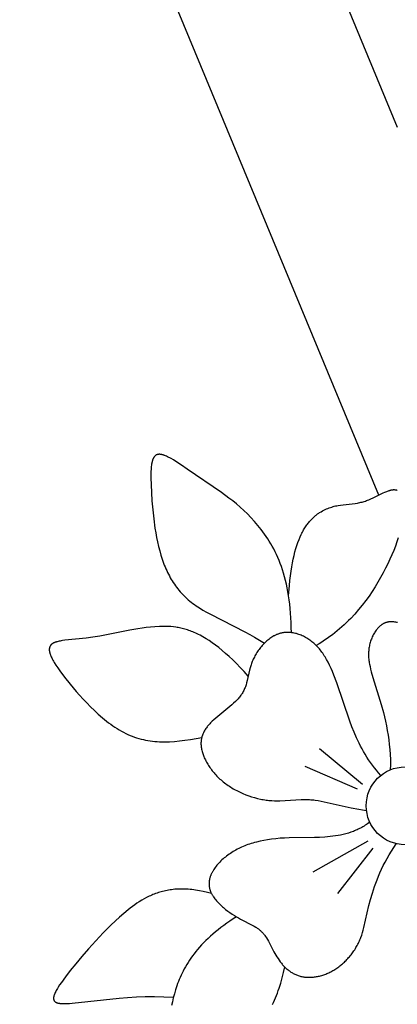
# Model space of a CAD drawing. Extents: x -184 to 191, y -175 to 161.
# Drawn here: x -41 to -39, y -124 to -119 of the extents above; entities that cross this region are included whole.
import ezdxf

# ---------------------------------------------------------------- set-up
doc = ezdxf.new("R2010")
doc.units = 0
doc.header["$MEASUREMENT"] = 0
doc.layers.add('LAYER_03', color=5, linetype='CONTINUOUS')

msp = doc.modelspace()

# ---------------------------------------------------------------- linework, layer by layer
at = {"layer": 'LAYER_03'}
for p, q in [((-39.7982, -117.8258), (-39.194, -119.2844)), ((-39.3007, -121.4021), (-40.626, -118.2024)), ((-39.6422, -122.8611), (-39.3945, -123.0667)), ((-39.4234, -123.0957), (-39.7239, -122.9639)), ((-39.3636, -123.3942), (-39.6798, -123.5734)), ((-39.3346, -123.4337), (-39.5375, -123.6946))]:
    msp.add_line(p, q, dxfattribs=at)
for points in [[(-39.8032, -122.1937), (-39.8036, -122.1645), (-39.8044, -122.1361), (-39.8057, -122.1085), (-39.8075, -122.0817), (-39.8097, -122.0557), (-39.8124, -122.0303), (-39.8155, -122.0057), (-39.819, -121.9818), (-39.8229, -121.9586), (-39.8272, -121.9361), (-39.8319, -121.9142), (-39.8369, -121.893), (-39.8423, -121.8724), (-39.8481, -121.8524), (-39.8541, -121.833), (-39.8605, -121.8141), (-39.8672, -121.7958), (-39.8742, -121.7781), (-39.8815, -121.7608), (-39.889, -121.7441), (-39.8968, -121.7278), (-39.9048, -121.7121), (-39.9131, -121.6968), (-39.9216, -121.6819), (-39.9303, -121.6674), (-39.9391, -121.6534), (-39.9482, -121.6397), (-39.9574, -121.6264), (-39.9668, -121.6135), (-39.9764, -121.6009), (-39.986, -121.5886), (-39.9958, -121.5766), (-40.0157, -121.5536), (-40.036, -121.5316), (-40.0565, -121.5106), (-40.0774, -121.4906), (-40.0984, -121.4715), (-40.1196, -121.4532), (-40.1409, -121.4357), (-40.1623, -121.4189), (-40.2049, -121.3873), (-40.4021, -121.252), (-40.4358, -121.2291), (-40.4671, -121.2089), (-40.4817, -121.2), (-40.4956, -121.1919), (-40.5023, -121.1883), (-40.5087, -121.1849), (-40.515, -121.1818), (-40.5211, -121.1789), (-40.527, -121.1764), (-40.5327, -121.1741), (-40.5355, -121.1731), (-40.5382, -121.1721), (-40.5408, -121.1713), (-40.5434, -121.1705), (-40.546, -121.1698), (-40.5485, -121.1692), (-40.5509, -121.1687), (-40.5533, -121.1683), (-40.5557, -121.1679), (-40.5568, -121.1678), (-40.5579, -121.1677), (-40.5591, -121.1676), (-40.5602, -121.1675), (-40.5612, -121.1674), (-40.5623, -121.1674), (-40.5634, -121.1674), (-40.5644, -121.1674), (-40.5655, -121.1675), (-40.5665, -121.1675), (-40.5675, -121.1676), (-40.5685, -121.1677), (-40.5695, -121.1679), (-40.5704, -121.168), (-40.5714, -121.1682), (-40.5723, -121.1684), (-40.5732, -121.1686), (-40.5741, -121.1689), (-40.575, -121.1692), (-40.5759, -121.1695), (-40.5768, -121.1698), (-40.5776, -121.1701), (-40.5785, -121.1705), (-40.5793, -121.1709), (-40.5801, -121.1713), (-40.5809, -121.1717), (-40.5817, -121.1722), (-40.5825, -121.1726), (-40.5833, -121.1731), (-40.584, -121.1737), (-40.5848, -121.1742), (-40.5855, -121.1748), (-40.5862, -121.1754), (-40.5869, -121.176), (-40.5876, -121.1766), (-40.5883, -121.1773), (-40.589, -121.1779), (-40.5896, -121.1786), (-40.5903, -121.1794), (-40.5909, -121.1801), (-40.5915, -121.1809), (-40.5921, -121.1816), (-40.5927, -121.1825), (-40.5933, -121.1833), (-40.5939, -121.1841), (-40.5945, -121.185), (-40.595, -121.1859), (-40.5956, -121.1868), (-40.5961, -121.1878), (-40.5966, -121.1887), (-40.5976, -121.1907), (-40.5986, -121.1928), (-40.5995, -121.1949), (-40.6004, -121.1972), (-40.6013, -121.1995), (-40.6021, -121.2019), (-40.6028, -121.2044), (-40.6036, -121.207), (-40.6043, -121.2097), (-40.6049, -121.2124), (-40.6056, -121.2153), (-40.6061, -121.2182), (-40.6072, -121.2243), (-40.6081, -121.2307), (-40.6089, -121.2374), (-40.6096, -121.2444), (-40.6102, -121.2518), (-40.611, -121.2675), (-40.6114, -121.2845), (-40.6114, -121.3027), (-40.6105, -121.3427), (-40.6085, -121.3872), (-40.6054, -121.4355), (-40.6011, -121.4864), (-40.5952, -121.5391), (-40.5878, -121.5925), (-40.5834, -121.6191), (-40.5785, -121.6456), (-40.5732, -121.6718), (-40.5673, -121.6975), (-40.5609, -121.7226), (-40.554, -121.7471), (-40.5465, -121.7708), (-40.5384, -121.7936), (-40.5341, -121.8048), (-40.5297, -121.8157), (-40.5251, -121.8265), (-40.5203, -121.837), (-40.5154, -121.8474), (-40.5103, -121.8576), (-40.5051, -121.8676), (-40.4996, -121.8775), (-40.4941, -121.8871), (-40.4883, -121.8966), (-40.4823, -121.9059), (-40.4762, -121.915), (-40.4699, -121.924), (-40.4634, -121.9328), (-40.4568, -121.9414), (-40.4499, -121.9499), (-40.4428, -121.9581), (-40.4356, -121.9663), (-40.4281, -121.9742), (-40.4205, -121.9821), (-40.4126, -121.9897), (-40.4046, -121.9972), (-40.3963, -122.0046), (-40.3878, -122.0118), (-40.3791, -122.0189), (-40.3702, -122.0258), (-40.3611, -122.0325), (-40.3518, -122.0392), (-40.3422, -122.0457), (-40.3324, -122.052), (-40.3122, -122.0644), (-40.2912, -122.0765), (-40.2694, -122.0884), (-40.0706, -122.1889), (-40.0432, -122.2039), (-40.0153, -122.2197), (-39.987, -122.2366), (-39.9583, -122.2546)], [(-39.8189, -121.9821), (-39.8147, -121.9216), (-39.8119, -121.8933), (-39.8088, -121.8663), (-39.8053, -121.8405), (-39.8014, -121.8158), (-39.7972, -121.7924), (-39.7927, -121.7701), (-39.7878, -121.7489), (-39.7827, -121.7287), (-39.7772, -121.7097), (-39.7715, -121.6916), (-39.7656, -121.6745), (-39.7594, -121.6583), (-39.753, -121.6431), (-39.7464, -121.6287), (-39.743, -121.6219), (-39.7396, -121.6152), (-39.7361, -121.6088), (-39.7326, -121.6025), (-39.729, -121.5965), (-39.7254, -121.5906), (-39.7218, -121.585), (-39.7181, -121.5795), (-39.7145, -121.5742), (-39.7107, -121.5691), (-39.707, -121.5641), (-39.7032, -121.5593), (-39.6994, -121.5547), (-39.6956, -121.5503), (-39.6917, -121.546), (-39.6878, -121.5419), (-39.684, -121.5379), (-39.68, -121.534), (-39.6761, -121.5303), (-39.6722, -121.5268), (-39.6683, -121.5234), (-39.6643, -121.5201), (-39.6604, -121.5169), (-39.6564, -121.5139), (-39.6524, -121.5109), (-39.6485, -121.5081), (-39.6445, -121.5054), (-39.6406, -121.5028), (-39.6327, -121.4979), (-39.6248, -121.4934), (-39.617, -121.4893), (-39.6093, -121.4854), (-39.6016, -121.4819), (-39.5939, -121.4787), (-39.5863, -121.4758), (-39.5787, -121.4731), (-39.5712, -121.4707), (-39.5638, -121.4685), (-39.5563, -121.4665), (-39.549, -121.4648), (-39.5416, -121.4632), (-39.5344, -121.4617), (-39.5199, -121.4593), (-39.5057, -121.4573), (-39.4367, -121.4497), (-39.4233, -121.4477), (-39.4166, -121.4465), (-39.41, -121.4452), (-39.4035, -121.4438), (-39.3969, -121.4421), (-39.3904, -121.4403), (-39.3839, -121.4383), (-39.3775, -121.4362), (-39.3711, -121.4339), (-39.3647, -121.4315), (-39.3584, -121.429), (-39.3459, -121.4237), (-39.3336, -121.4181), (-39.2758, -121.39), (-39.2651, -121.3851), (-39.2599, -121.3829), (-39.2548, -121.3808), (-39.2498, -121.3789), (-39.2449, -121.3771), (-39.24, -121.3756), (-39.2377, -121.3748), (-39.2353, -121.3742), (-39.233, -121.3736), (-39.2307, -121.373), (-39.2284, -121.3726), (-39.2261, -121.3721), (-39.2239, -121.3718), (-39.2217, -121.3715), (-39.2195, -121.3712), (-39.2174, -121.371), (-39.2153, -121.3709), (-39.2132, -121.3709), (-39.2111, -121.3709), (-39.2091, -121.371), (-39.2081, -121.3711), (-39.2071, -121.3712), (-39.2061, -121.3713), (-39.2051, -121.3715), (-39.2042, -121.3716), (-39.2032, -121.3718), (-39.2022, -121.3719), (-39.2013, -121.3721), (-39.2003, -121.3724), (-39.1994, -121.3726), (-39.1985, -121.3728), (-39.1976, -121.3731), (-39.1966, -121.3734), (-39.1957, -121.3737), (-39.1948, -121.374), (-39.194, -121.3743)], [(-39.1881, -121.6475), (-39.1961, -121.6712), (-39.205, -121.6955), (-39.2147, -121.7203), (-39.2252, -121.7456), (-39.2365, -121.7713), (-39.2487, -121.7973), (-39.2616, -121.8236), (-39.2754, -121.8501), (-39.2899, -121.8767), (-39.3053, -121.9034), (-39.3216, -121.93), (-39.3387, -121.9567), (-39.3567, -121.9832), (-39.3757, -122.0095), (-39.3958, -122.0356), (-39.4168, -122.0613), (-39.439, -122.0867), (-39.4622, -122.1116), (-39.4743, -122.1239), (-39.4867, -122.1361), (-39.4993, -122.1481), (-39.5123, -122.1599), (-39.5256, -122.1716), (-39.5392, -122.1832), (-39.5531, -122.1945), (-39.5673, -122.2057), (-39.5819, -122.2167), (-39.5968, -122.2275), (-39.6121, -122.2381), (-39.6277, -122.2485), (-39.6436, -122.2586), (-39.6599, -122.2686)], [(-39.1922, -122.1362), (-39.1976, -122.135), (-39.203, -122.134), (-39.2084, -122.1331), (-39.2138, -122.1324), (-39.2164, -122.1321), (-39.2191, -122.1319), (-39.2217, -122.1317), (-39.2243, -122.1316), (-39.2269, -122.1315), (-39.2295, -122.1315), (-39.2321, -122.1315), (-39.2347, -122.1316), (-39.2372, -122.1318), (-39.2398, -122.132), (-39.2423, -122.1323), (-39.2448, -122.1326), (-39.2473, -122.133), (-39.2498, -122.1335), (-39.2522, -122.134), (-39.2547, -122.1347), (-39.2571, -122.1353), (-39.2596, -122.1361), (-39.262, -122.1369), (-39.2644, -122.1378), (-39.2667, -122.1388), (-39.2691, -122.1399), (-39.2714, -122.141), (-39.2738, -122.1422), (-39.2761, -122.1435), (-39.2783, -122.1449), (-39.2806, -122.1463), (-39.2828, -122.1478), (-39.2851, -122.1494), (-39.2873, -122.151), (-39.2894, -122.1527), (-39.2916, -122.1545), (-39.2937, -122.1563), (-39.2958, -122.1582), (-39.2979, -122.1601), (-39.3, -122.1621), (-39.302, -122.1642), (-39.304, -122.1663), (-39.306, -122.1685), (-39.308, -122.1707), (-39.3099, -122.173), (-39.3118, -122.1753), (-39.3137, -122.1777), (-39.3155, -122.1801), (-39.3191, -122.1851), (-39.3226, -122.1903), (-39.3259, -122.1957), (-39.3291, -122.2013), (-39.3322, -122.207), (-39.3351, -122.2128), (-39.3379, -122.2188), (-39.3406, -122.2249), (-39.3431, -122.2311), (-39.3454, -122.2374), (-39.3476, -122.2439), (-39.3496, -122.2504), (-39.3514, -122.257), (-39.3531, -122.2637), (-39.3545, -122.2704), (-39.3558, -122.2772), (-39.3569, -122.284), (-39.3579, -122.2909), (-39.3586, -122.2977), (-39.3591, -122.3046), (-39.3594, -122.3115), (-39.3595, -122.3184), (-39.3595, -122.3253), (-39.3592, -122.3323), (-39.3587, -122.3393), (-39.3581, -122.3463), (-39.3573, -122.3533), (-39.3564, -122.3604), (-39.3552, -122.3676), (-39.354, -122.3748), (-39.351, -122.3895), (-39.3475, -122.4045), (-39.3435, -122.4199), (-39.3341, -122.4521), (-39.2864, -122.6075), (-39.2739, -122.6544), (-39.2622, -122.7041), (-39.2568, -122.7299), (-39.2518, -122.7563), (-39.2473, -122.7832), (-39.2433, -122.8107), (-39.2399, -122.8386), (-39.2371, -122.8669), (-39.2351, -122.8956), (-39.2339, -122.9246), (-39.2336, -122.954), (-39.2342, -122.9836)], [(-40.0516, -122.4437), (-40.0745, -122.4184), (-40.0969, -122.3945), (-40.1187, -122.3721), (-40.14, -122.3511), (-40.1609, -122.3314), (-40.1813, -122.3131), (-40.2012, -122.2961), (-40.2206, -122.2803), (-40.2397, -122.2658), (-40.2583, -122.2523), (-40.2765, -122.24), (-40.2943, -122.2287), (-40.3117, -122.2185), (-40.3288, -122.2092), (-40.3371, -122.205), (-40.3455, -122.2009), (-40.3537, -122.1971), (-40.3618, -122.1935), (-40.3699, -122.1901), (-40.3779, -122.1869), (-40.3858, -122.1839), (-40.3936, -122.1811), (-40.4013, -122.1785), (-40.409, -122.1761), (-40.4166, -122.1738), (-40.4241, -122.1718), (-40.4316, -122.1699), (-40.439, -122.1681), (-40.4463, -122.1665), (-40.4536, -122.1651), (-40.4608, -122.1638), (-40.4679, -122.1627), (-40.482, -122.1608), (-40.4959, -122.1594), (-40.5096, -122.1585), (-40.5231, -122.1579), (-40.5364, -122.1578), (-40.5496, -122.1579), (-40.5626, -122.1584), (-40.5881, -122.1599), (-40.6132, -122.1621), (-40.6379, -122.1647), (-40.6621, -122.1679), (-40.6859, -122.1714), (-40.7324, -122.1794), (-40.9047, -122.2141), (-40.945, -122.2208), (-40.9842, -122.2259), (-41.1057, -122.2379), (-41.12, -122.2399), (-41.1267, -122.241), (-41.1332, -122.2421), (-41.1395, -122.2434), (-41.1454, -122.2448), (-41.1511, -122.2462), (-41.1538, -122.247), (-41.1565, -122.2478), (-41.159, -122.2487), (-41.1615, -122.2496), (-41.1639, -122.2505), (-41.1663, -122.2514), (-41.1685, -122.2524), (-41.1707, -122.2534), (-41.1727, -122.2545), (-41.1747, -122.2556), (-41.1757, -122.2561), (-41.1766, -122.2567), (-41.1776, -122.2573), (-41.1785, -122.2579), (-41.1793, -122.2585), (-41.1802, -122.2591), (-41.181, -122.2598), (-41.1818, -122.2604), (-41.1826, -122.2611), (-41.1834, -122.2617), (-41.1841, -122.2624), (-41.1848, -122.2631), (-41.1855, -122.2638), (-41.1862, -122.2645), (-41.1868, -122.2652), (-41.1874, -122.266), (-41.188, -122.2667), (-41.1886, -122.2675), (-41.1892, -122.2682), (-41.1897, -122.269), (-41.1902, -122.2698), (-41.1907, -122.2706), (-41.1912, -122.2714), (-41.1916, -122.2723), (-41.192, -122.2731), (-41.1924, -122.274), (-41.1928, -122.2748), (-41.1932, -122.2757), (-41.1935, -122.2766), (-41.1938, -122.2775), (-41.1941, -122.2784), (-41.1944, -122.2793), (-41.1946, -122.2803), (-41.1948, -122.2812), (-41.195, -122.2822), (-41.1952, -122.2832), (-41.1954, -122.2842), (-41.1955, -122.2852), (-41.1956, -122.2862), (-41.1957, -122.2872), (-41.1958, -122.2883), (-41.1958, -122.2893), (-41.1958, -122.2904), (-41.1958, -122.2914), (-41.1958, -122.2925), (-41.1958, -122.2936), (-41.1957, -122.2948), (-41.1956, -122.2959), (-41.1954, -122.2982), (-41.1951, -122.3005), (-41.1947, -122.3029), (-41.1942, -122.3054), (-41.1936, -122.3079), (-41.1929, -122.3104), (-41.1922, -122.3131), (-41.1914, -122.3157), (-41.1905, -122.3184), (-41.1895, -122.3212), (-41.1884, -122.324), (-41.1872, -122.3269), (-41.1847, -122.3328), (-41.1818, -122.339), (-41.1786, -122.3454), (-41.175, -122.352), (-41.1712, -122.3588), (-41.167, -122.3658), (-41.1577, -122.3806), (-41.1472, -122.3964), (-41.1354, -122.4131), (-41.1083, -122.4495), (-41.0766, -122.4897), (-41.0408, -122.5326), (-41.0215, -122.5546), (-41.0014, -122.5767), (-40.9805, -122.5988), (-40.9589, -122.6207), (-40.9367, -122.6423), (-40.9139, -122.6632), (-40.8906, -122.6835), (-40.8668, -122.7028), (-40.8548, -122.7121), (-40.8427, -122.7211), (-40.8305, -122.7298), (-40.8183, -122.7381), (-40.806, -122.7461), (-40.7936, -122.7537), (-40.7812, -122.7609), (-40.7688, -122.7677), (-40.7563, -122.774), (-40.7438, -122.78), (-40.7312, -122.7854), (-40.7186, -122.7905), (-40.706, -122.7952), (-40.6933, -122.7994), (-40.6805, -122.8033), (-40.6676, -122.8068), (-40.6547, -122.8099), (-40.6417, -122.8126), (-40.6286, -122.815), (-40.6153, -122.817), (-40.602, -122.8187), (-40.5886, -122.8201), (-40.575, -122.8211), (-40.5613, -122.8219), (-40.5475, -122.8223), (-40.5335, -122.8224), (-40.5194, -122.8222), (-40.5051, -122.8218), (-40.476, -122.8201), (-40.4463, -122.8174), (-40.4157, -122.8137), (-40.3844, -122.8092), (-40.3191, -122.7977)], [(-39.2885, -123.0156), (-39.3014, -123.0011), (-39.3139, -122.9863), (-39.3258, -122.9714), (-39.3372, -122.9562), (-39.3482, -122.9409), (-39.3587, -122.9255), (-39.3688, -122.9099), (-39.3785, -122.8943), (-39.3878, -122.8785), (-39.3967, -122.8626), (-39.4052, -122.8467), (-39.4133, -122.8308), (-39.4286, -122.7988), (-39.4427, -122.767), (-39.4556, -122.7353), (-39.4676, -122.7039), (-39.542, -122.4823), (-39.5585, -122.4386), (-39.5667, -122.4185), (-39.575, -122.3995), (-39.5834, -122.3815), (-39.5919, -122.3646), (-39.6005, -122.3487), (-39.6049, -122.3411), (-39.6094, -122.3337), (-39.6139, -122.3265), (-39.6184, -122.3195), (-39.6231, -122.3128), (-39.6278, -122.3062), (-39.6325, -122.2999), (-39.6374, -122.2937), (-39.6423, -122.2877), (-39.6473, -122.2819), (-39.6524, -122.2763), (-39.6577, -122.2708), (-39.663, -122.2656), (-39.6684, -122.2604), (-39.6739, -122.2554), (-39.6796, -122.2506), (-39.6853, -122.2459), (-39.6911, -122.2414), (-39.697, -122.2371), (-39.703, -122.2329), (-39.7091, -122.2289), (-39.7153, -122.2251), (-39.7215, -122.2215), (-39.7278, -122.2181), (-39.7342, -122.2148), (-39.7406, -122.2118), (-39.747, -122.209), (-39.7535, -122.2063), (-39.7601, -122.2039), (-39.7666, -122.2017), (-39.7732, -122.1997), (-39.7799, -122.198), (-39.7865, -122.1965), (-39.7932, -122.1952), (-39.7965, -122.1946), (-39.7999, -122.1941), (-39.8032, -122.1937), (-39.8065, -122.1933), (-39.8099, -122.193), (-39.8132, -122.1927), (-39.8165, -122.1926), (-39.8199, -122.1924), (-39.8232, -122.1924), (-39.8265, -122.1924), (-39.8299, -122.1925), (-39.8332, -122.1926), (-39.8365, -122.1928), (-39.8398, -122.1931), (-39.8431, -122.1934), (-39.8464, -122.1938), (-39.8497, -122.1943), (-39.853, -122.1948), (-39.8562, -122.1954), (-39.8595, -122.1961), (-39.8627, -122.1968), (-39.866, -122.1977), (-39.8692, -122.1986), (-39.8724, -122.1995), (-39.8756, -122.2006), (-39.8788, -122.2017), (-39.882, -122.2028), (-39.8851, -122.2041), (-39.8883, -122.2054), (-39.8914, -122.2068), (-39.8945, -122.2082), (-39.8976, -122.2097), (-39.9007, -122.2113), (-39.9038, -122.213), (-39.9098, -122.2164), (-39.9158, -122.2201), (-39.9217, -122.224), (-39.9276, -122.2281), (-39.9333, -122.2325), (-39.9389, -122.237), (-39.9445, -122.2417), (-39.9499, -122.2466), (-39.9552, -122.2516), (-39.9605, -122.2568), (-39.9656, -122.2621), (-39.9706, -122.2676), (-39.9754, -122.2732), (-39.9802, -122.279), (-39.9848, -122.2848), (-39.9892, -122.2907), (-39.9935, -122.2967), (-39.9977, -122.3028), (-40.0018, -122.309), (-40.0056, -122.3152), (-40.0094, -122.3215), (-40.0129, -122.3278), (-40.0163, -122.3341), (-40.0195, -122.3405), (-40.0226, -122.3469), (-40.0254, -122.3532), (-40.0281, -122.3596), (-40.0306, -122.366), (-40.0329, -122.3723), (-40.0351, -122.3786), (-40.0371, -122.3849), (-40.0408, -122.3974), (-40.044, -122.4098), (-40.0576, -122.4702), (-40.0606, -122.4819), (-40.0639, -122.4935), (-40.0657, -122.4992), (-40.0677, -122.5049), (-40.0697, -122.5106), (-40.072, -122.5162), (-40.0744, -122.5217), (-40.077, -122.5273), (-40.0797, -122.5328), (-40.0827, -122.5382), (-40.0859, -122.5436), (-40.0876, -122.5463), (-40.0894, -122.549), (-40.0931, -122.5543), (-40.097, -122.5595), (-40.1012, -122.5648), (-40.1055, -122.5699), (-40.1101, -122.5751), (-40.1148, -122.5802), (-40.1197, -122.5853), (-40.1248, -122.5903), (-40.1353, -122.6003), (-40.1463, -122.6101), (-40.1693, -122.6295), (-40.2387, -122.6858), (-40.2492, -122.695), (-40.2592, -122.7043), (-40.2639, -122.7089), (-40.2684, -122.7136), (-40.2728, -122.7182), (-40.277, -122.7228), (-40.281, -122.7275), (-40.2849, -122.7322), (-40.2885, -122.7368), (-40.292, -122.7416), (-40.2953, -122.7463), (-40.2985, -122.751), (-40.3014, -122.7558), (-40.3042, -122.7606), (-40.3068, -122.7654), (-40.3092, -122.7702), (-40.3114, -122.7751), (-40.3124, -122.7776), (-40.3134, -122.78), (-40.3144, -122.7825), (-40.3153, -122.785), (-40.3161, -122.7875), (-40.3169, -122.79), (-40.3177, -122.7925), (-40.3184, -122.795), (-40.3191, -122.7976), (-40.3197, -122.8001), (-40.3202, -122.8027), (-40.3208, -122.8053), (-40.3212, -122.8078), (-40.3216, -122.8104), (-40.322, -122.813), (-40.3223, -122.8157), (-40.3226, -122.8183), (-40.3229, -122.8209), (-40.323, -122.8236), (-40.3232, -122.8263), (-40.3233, -122.829), (-40.3233, -122.8317), (-40.3233, -122.8344), (-40.3232, -122.8371), (-40.3231, -122.8399), (-40.3229, -122.8427), (-40.3225, -122.8482), (-40.3218, -122.8539), (-40.3209, -122.8596), (-40.3198, -122.8654), (-40.3186, -122.8713), (-40.3171, -122.8772), (-40.3154, -122.8832), (-40.3135, -122.8892), (-40.3115, -122.8953), (-40.3092, -122.9015), (-40.3067, -122.9077), (-40.3041, -122.9139), (-40.3013, -122.9201), (-40.2982, -122.9264), (-40.295, -122.9327), (-40.2916, -122.939), (-40.2881, -122.9453), (-40.2843, -122.9516), (-40.2804, -122.9578), (-40.2763, -122.9641), (-40.272, -122.9704), (-40.2675, -122.9766), (-40.2629, -122.9828), (-40.2581, -122.989), (-40.2532, -122.9951), (-40.248, -123.0012), (-40.2427, -123.0072), (-40.2373, -123.0132), (-40.2317, -123.0191), (-40.2259, -123.0249), (-40.22, -123.0307), (-40.2139, -123.0364), (-40.2076, -123.0419), (-40.2012, -123.0474), (-40.1947, -123.0528), (-40.188, -123.0581), (-40.1812, -123.0633), (-40.1742, -123.0684), (-40.1671, -123.0733), (-40.1598, -123.0782), (-40.1524, -123.0829), (-40.145, -123.0875), (-40.1374, -123.092), (-40.1297, -123.0964), (-40.1141, -123.1047), (-40.0981, -123.1125), (-40.0818, -123.1198), (-40.0654, -123.1266), (-40.0488, -123.1328), (-40.032, -123.1384), (-40.0152, -123.1435), (-39.9984, -123.148), (-39.9816, -123.1518), (-39.9733, -123.1535), (-39.965, -123.155), (-39.9567, -123.1564), (-39.9485, -123.1576), (-39.9403, -123.1586), (-39.9322, -123.1595), (-39.9241, -123.1602), (-39.9161, -123.1608), (-39.9003, -123.1615), (-39.8846, -123.1616), (-39.8691, -123.1614), (-39.8384, -123.16), (-39.7774, -123.1558), (-39.7465, -123.1544), (-39.7308, -123.1542), (-39.7149, -123.1543), (-39.6988, -123.155), (-39.6907, -123.1555), (-39.6825, -123.1562), (-39.6742, -123.1571), (-39.6658, -123.1581), (-39.6488, -123.1606), (-39.6315, -123.1636), (-39.6139, -123.167), (-39.4591, -123.2023), (-39.4161, -123.2107), (-39.3939, -123.2144), (-39.3711, -123.2177)], [(-39.3523, -123.2843), (-39.3586, -123.2892), (-39.365, -123.2939), (-39.3715, -123.2984), (-39.3781, -123.3028), (-39.3847, -123.307), (-39.3913, -123.311), (-39.3981, -123.3149), (-39.4049, -123.3186), (-39.4117, -123.3221), (-39.4186, -123.3255), (-39.4256, -123.3287), (-39.4326, -123.3318), (-39.4397, -123.3348), (-39.4468, -123.3376), (-39.4539, -123.3402), (-39.4611, -123.3428), (-39.4756, -123.3475), (-39.4902, -123.3517), (-39.505, -123.3554), (-39.5199, -123.3587), (-39.5349, -123.3616), (-39.5499, -123.3641), (-39.565, -123.3662), (-39.5802, -123.3681), (-39.5954, -123.3696), (-39.6106, -123.3708), (-39.641, -123.3726), (-39.6712, -123.3737), (-39.8156, -123.3752), (-39.8422, -123.3762), (-39.8679, -123.3778), (-39.8928, -123.38), (-39.9167, -123.3827), (-39.9399, -123.386), (-39.9622, -123.3899), (-39.9837, -123.3943), (-40.0045, -123.3992), (-40.0146, -123.4019), (-40.0245, -123.4048), (-40.0343, -123.4077), (-40.0439, -123.4109), (-40.0533, -123.4141), (-40.0625, -123.4175), (-40.0716, -123.4211), (-40.0805, -123.4247), (-40.0893, -123.4286), (-40.0979, -123.4325), (-40.1063, -123.4366), (-40.1146, -123.4409), (-40.1227, -123.4452), (-40.1307, -123.4498), (-40.1386, -123.4544), (-40.1463, -123.4593), (-40.1539, -123.4642), (-40.1614, -123.4693), (-40.1687, -123.4745), (-40.1758, -123.4798), (-40.1828, -123.4853), (-40.1896, -123.4909), (-40.1962, -123.4966), (-40.2026, -123.5024), (-40.2088, -123.5082), (-40.2148, -123.5142), (-40.2206, -123.5203), (-40.2261, -123.5264), (-40.2314, -123.5326), (-40.2365, -123.5389), (-40.2413, -123.5453), (-40.2458, -123.5517), (-40.2501, -123.5581), (-40.2541, -123.5646), (-40.256, -123.5679), (-40.2578, -123.5712), (-40.2595, -123.5745), (-40.2612, -123.5777), (-40.2628, -123.581), (-40.2643, -123.5844), (-40.2657, -123.5877), (-40.2671, -123.591), (-40.2683, -123.5943), (-40.2695, -123.5976), (-40.2706, -123.601), (-40.2717, -123.6043), (-40.2726, -123.6077), (-40.2735, -123.611), (-40.2742, -123.6143), (-40.2749, -123.6177), (-40.2755, -123.621), (-40.276, -123.6243), (-40.2764, -123.6277), (-40.2767, -123.631), (-40.2769, -123.6343), (-40.277, -123.6377), (-40.277, -123.641), (-40.277, -123.6443), (-40.2768, -123.6476), (-40.2765, -123.6509), (-40.2762, -123.6542), (-40.2757, -123.6575), (-40.2751, -123.6607), (-40.2744, -123.664), (-40.2737, -123.6673), (-40.2728, -123.6705), (-40.2718, -123.6737), (-40.2708, -123.6769), (-40.2696, -123.6802), (-40.2684, -123.6834), (-40.2671, -123.6865), (-40.2657, -123.6897), (-40.2642, -123.6929), (-40.2626, -123.696), (-40.261, -123.6991), (-40.2593, -123.7022), (-40.2575, -123.7053), (-40.2556, -123.7084), (-40.2536, -123.7115), (-40.2516, -123.7145), (-40.2474, -123.7206), (-40.2429, -123.7266), (-40.2382, -123.7325), (-40.2333, -123.7383), (-40.2282, -123.744), (-40.2229, -123.7497), (-40.2174, -123.7553), (-40.2117, -123.7607), (-40.2059, -123.7661), (-40.2, -123.7714), (-40.194, -123.7766), (-40.1817, -123.7866), (-40.1691, -123.7962), (-40.1565, -123.8052), (-40.1438, -123.8138), (-40.1313, -123.8219), (-40.119, -123.8294), (-40.1071, -123.8363), (-40.0956, -123.8427), (-40.0252, -123.879), (-40.0165, -123.8839), (-40.0082, -123.8889), (-40.0042, -123.8915), (-40.0002, -123.8941), (-39.9963, -123.8969), (-39.9925, -123.8997), (-39.9888, -123.9026), (-39.9851, -123.9055), (-39.9815, -123.9086), (-39.9781, -123.9119), (-39.9746, -123.9152), (-39.9713, -123.9187), (-39.968, -123.9223), (-39.9648, -123.9261), (-39.9617, -123.93), (-39.9586, -123.934), (-39.9556, -123.9381), (-39.9526, -123.9424), (-39.9468, -123.9512), (-39.9412, -123.9604), (-39.9357, -123.9699), (-39.9034, -124.0303), (-39.8922, -124.0505), (-39.8863, -124.0603), (-39.8802, -124.0699), (-39.8739, -124.0792), (-39.8673, -124.0883), (-39.8639, -124.0927), (-39.8605, -124.097), (-39.857, -124.1012), (-39.8534, -124.1053), (-39.8497, -124.1094), (-39.8461, -124.1133), (-39.8423, -124.1172), (-39.8385, -124.121), (-39.8346, -124.1246), (-39.8306, -124.1282), (-39.8266, -124.1317), (-39.8225, -124.135), (-39.8184, -124.1383), (-39.8142, -124.1414), (-39.8099, -124.1444), (-39.8055, -124.1473), (-39.8011, -124.1501), (-39.7966, -124.1528), (-39.7921, -124.1553), (-39.7875, -124.1577), (-39.7828, -124.16), (-39.7781, -124.1622), (-39.7732, -124.1642), (-39.7684, -124.1661), (-39.7634, -124.1679), (-39.7584, -124.1695), (-39.7533, -124.171), (-39.7482, -124.1723), (-39.7429, -124.1735), (-39.7377, -124.1746), (-39.7323, -124.1755), (-39.7269, -124.1762), (-39.7214, -124.1768), (-39.7159, -124.1773), (-39.7103, -124.1776), (-39.7047, -124.1778), (-39.6991, -124.1778), (-39.6934, -124.1777), (-39.6876, -124.1775), (-39.6819, -124.1771), (-39.6761, -124.1765), (-39.6702, -124.1759), (-39.6644, -124.175), (-39.6585, -124.1741), (-39.6526, -124.1729), (-39.6467, -124.1717), (-39.6408, -124.1703), (-39.6349, -124.1688), (-39.6289, -124.1671), (-39.623, -124.1652), (-39.6171, -124.1633), (-39.6111, -124.1612), (-39.6052, -124.1589), (-39.5993, -124.1565), (-39.5934, -124.154), (-39.5875, -124.1513), (-39.5817, -124.1485), (-39.5758, -124.1455), (-39.57, -124.1424), (-39.5643, -124.1392), (-39.5585, -124.1358), (-39.5528, -124.1323), (-39.5471, -124.1287), (-39.5415, -124.1249), (-39.5359, -124.121), (-39.5304, -124.1169), (-39.5249, -124.1127), (-39.5195, -124.1084), (-39.5142, -124.104), (-39.5089, -124.0995), (-39.5036, -124.0949), (-39.4985, -124.0901), (-39.4934, -124.0852), (-39.4884, -124.0802), (-39.4834, -124.0752), (-39.4786, -124.07), (-39.4738, -124.0647), (-39.4691, -124.0593), (-39.4645, -124.0538), (-39.4601, -124.0482), (-39.4557, -124.0426), (-39.4514, -124.0368), (-39.4472, -124.031), (-39.4431, -124.025), (-39.4391, -124.019), (-39.4353, -124.0129), (-39.4316, -124.0068), (-39.428, -124.0005), (-39.4245, -123.9942), (-39.4211, -123.9879), (-39.4179, -123.9814), (-39.4148, -123.9749), (-39.4118, -123.9683), (-39.409, -123.9617), (-39.4063, -123.955), (-39.4037, -123.9483), (-39.3989, -123.9346), (-39.3944, -123.9206), (-39.3902, -123.9063), (-39.3863, -123.8918), (-39.3569, -123.7645), (-39.3479, -123.7293), (-39.3373, -123.6928), (-39.3314, -123.674), (-39.3249, -123.6549), (-39.318, -123.6355), (-39.3105, -123.6159), (-39.3025, -123.596), (-39.2938, -123.5759), (-39.2846, -123.5555), (-39.2747, -123.535), (-39.2641, -123.5143), (-39.2528, -123.4934), (-39.2408, -123.4724), (-39.2281, -123.4513), (-39.2145, -123.43), (-39.2002, -123.4087)], [(-40.2627, -123.6959), (-40.2866, -123.6894), (-40.3099, -123.6839), (-40.3325, -123.6794), (-40.3436, -123.6775), (-40.3545, -123.6758), (-40.3653, -123.6743), (-40.3759, -123.673), (-40.3864, -123.6719), (-40.3967, -123.6711), (-40.4069, -123.6704), (-40.4169, -123.67), (-40.4268, -123.6698), (-40.4366, -123.6697), (-40.4462, -123.6699), (-40.4557, -123.6702), (-40.465, -123.6707), (-40.4743, -123.6714), (-40.4834, -123.6723), (-40.4924, -123.6734), (-40.5013, -123.6746), (-40.51, -123.676), (-40.5187, -123.6776), (-40.5272, -123.6793), (-40.5356, -123.6812), (-40.544, -123.6832), (-40.5522, -123.6854), (-40.5603, -123.6878), (-40.5683, -123.6903), (-40.5762, -123.6929), (-40.584, -123.6957), (-40.5917, -123.6986), (-40.5994, -123.7016), (-40.6069, -123.7048), (-40.6143, -123.7081), (-40.6217, -123.7115), (-40.6362, -123.7187), (-40.6504, -123.7263), (-40.6643, -123.7344), (-40.678, -123.7428), (-40.6913, -123.7517), (-40.7045, -123.7608), (-40.7175, -123.7703), (-40.7302, -123.78), (-40.7428, -123.79), (-40.7675, -123.8107), (-40.7918, -123.8321), (-40.8392, -123.8764), (-40.885, -123.9218), (-40.9288, -123.9677), (-40.9701, -124.0132), (-41.0086, -124.0575), (-41.0439, -124.0998), (-41.0755, -124.1395), (-41.1031, -124.1756), (-41.1263, -124.2075), (-41.1362, -124.2219), (-41.1449, -124.2353), (-41.1488, -124.2416), (-41.1524, -124.2477), (-41.1557, -124.2535), (-41.1587, -124.2591), (-41.1614, -124.2645), (-41.1638, -124.2696), (-41.1649, -124.2721), (-41.1658, -124.2745), (-41.1668, -124.2768), (-41.1676, -124.2791), (-41.1683, -124.2814), (-41.169, -124.2836), (-41.1696, -124.2857), (-41.1701, -124.2878), (-41.1706, -124.2898), (-41.1707, -124.2908), (-41.1709, -124.2917), (-41.1711, -124.2927), (-41.1712, -124.2937), (-41.1713, -124.2946), (-41.1714, -124.2955), (-41.1714, -124.2964), (-41.1715, -124.2973), (-41.1715, -124.2982), (-41.1715, -124.2991), (-41.1715, -124.2999), (-41.1714, -124.3007), (-41.1714, -124.3016), (-41.1713, -124.3024), (-41.1712, -124.3032), (-41.1711, -124.304), (-41.1709, -124.3048), (-41.1707, -124.3055), (-41.1706, -124.3063), (-41.1703, -124.307), (-41.1701, -124.3077), (-41.1699, -124.3084), (-41.1696, -124.3091), (-41.1693, -124.3098), (-41.169, -124.3105), (-41.1686, -124.3111), (-41.1683, -124.3118), (-41.1679, -124.3124), (-41.1675, -124.313), (-41.1671, -124.3136), (-41.1666, -124.3142), (-41.1662, -124.3148), (-41.1657, -124.3154), (-41.1652, -124.3159), (-41.1646, -124.3165), (-41.1641, -124.317), (-41.1635, -124.3175), (-41.1629, -124.3181), (-41.1623, -124.3185), (-41.1616, -124.319), (-41.161, -124.3195), (-41.1603, -124.32), (-41.1596, -124.3204), (-41.1589, -124.3208), (-41.1581, -124.3213), (-41.1573, -124.3217), (-41.1565, -124.3221), (-41.1557, -124.3225), (-41.1549, -124.3228), (-41.154, -124.3232), (-41.1531, -124.3236), (-41.1522, -124.3239), (-41.1513, -124.3242), (-41.1503, -124.3246), (-41.1484, -124.3252), (-41.1463, -124.3257), (-41.1441, -124.3262), (-41.1419, -124.3267), (-41.1396, -124.3271), (-41.1372, -124.3275), (-41.1347, -124.3278), (-41.1321, -124.3281), (-41.1267, -124.3286), (-41.1209, -124.329), (-41.1149, -124.3292), (-41.1086, -124.3292), (-41.1019, -124.3291), (-41.095, -124.3289), (-41.0803, -124.3282), (-41.0646, -124.327), (-40.7938, -124.2969), (-40.7452, -124.2934), (-40.6951, -124.2908), (-40.6437, -124.2892), (-40.5909, -124.2889), (-40.5369, -124.2899), (-40.4816, -124.2925)], [(-40.119, -123.8294), (-40.1384, -123.8416), (-40.157, -123.8539), (-40.175, -123.8663), (-40.1922, -123.8787), (-40.2089, -123.8912), (-40.2249, -123.9036), (-40.2403, -123.9162), (-40.255, -123.9287), (-40.2692, -123.9412), (-40.2828, -123.9538), (-40.2958, -123.9664), (-40.3082, -123.979), (-40.3202, -123.9916), (-40.3315, -124.0042), (-40.3424, -124.0168), (-40.3528, -124.0294), (-40.3627, -124.0419), (-40.3721, -124.0545), (-40.381, -124.067), (-40.3895, -124.0795), (-40.3976, -124.092), (-40.4053, -124.1044), (-40.4125, -124.1169), (-40.4194, -124.1292), (-40.4259, -124.1415), (-40.432, -124.1538), (-40.4378, -124.166), (-40.4433, -124.1782), (-40.4484, -124.1903), (-40.4532, -124.2023), (-40.4577, -124.2143), (-40.462, -124.2261), (-40.4697, -124.2497), (-40.4765, -124.2729), (-40.4823, -124.2958), (-40.4874, -124.3184), (-40.4919, -124.3408)], [(-39.9126, -124.3352), (-39.9065, -124.3224), (-39.9006, -124.3093), (-39.8949, -124.296), (-39.8894, -124.2824), (-39.884, -124.2686), (-39.8788, -124.2546), (-39.8739, -124.2403), (-39.8646, -124.211), (-39.8561, -124.1808), (-39.8485, -124.1497), (-39.8418, -124.1177)]]:
    msp.add_lwpolyline(points, dxfattribs=at)
for centre, radius in [((-28.9222, -142.8325), 30.6183), ((-39.1487, -123.1907), 0.224), ((-28.9222, -142.8325), 18.7537)]:
    msp.add_circle(centre, radius, dxfattribs=at)
msp.add_arc((-28.9222, -142.8325), 27.2694, 115.41631, 123.26864, dxfattribs=at)

doc.saveas('drawing.dxf')
